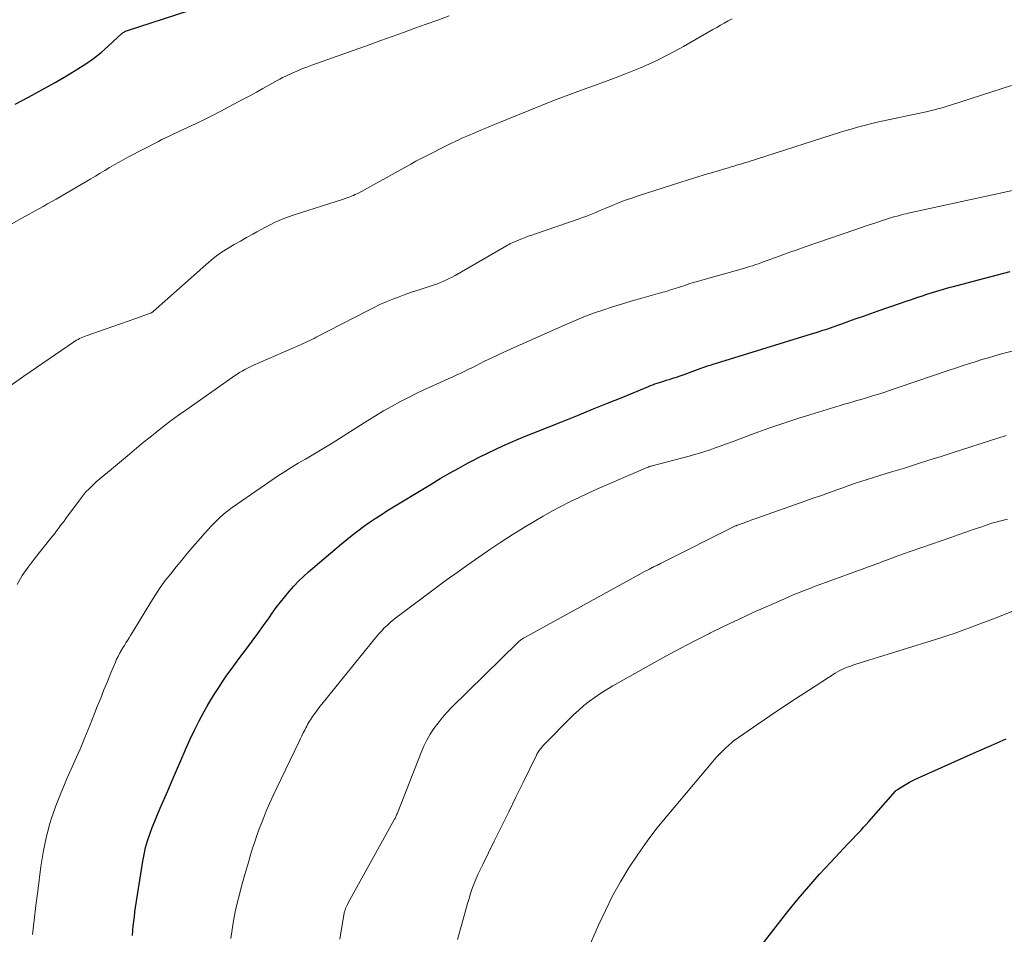
# Model space of a CAD drawing. Units: feet. Extents: x 1960000 to 1965017, y 505000 to 510000.
# Drawn here: x 1962074 to 1962187, y 505995 to 506100 of the extents above; entities that cross this region are included whole.
import ezdxf

# ---------------------------------------------------------------- set-up
doc = ezdxf.new("R2010")
doc.units = ezdxf.units.FT
doc.header["$LTSCALE"] = 100
doc.header["$MEASUREMENT"] = 0
doc.layers.add('CONTOUR INDEX', color=32, linetype='Continuous', lineweight=25)
doc.layers.add('CONTOUR INTERMEDIATE', color=40, linetype='Continuous', lineweight=15)

msp = doc.modelspace()

# ---------------------------------------------------------------- linework, layer by layer
at = {"layer": 'CONTOUR INDEX', "flags": 128}
for points, elevation in [([(1962073, 506090.49), (1962074.55, 506091.3), (1962076.09, 506092.13), (1962077.61, 506093), (1962079.12, 506093.88), (1962080.23, 506094.54), (1962081.15, 506095.13), (1962082.05, 506095.76), (1962082.91, 506096.45), (1962083.74, 506097.17), (1962085.33, 506098.65), (1962085.34, 506098.66), (1962085.36, 506098.67), (1962085.38, 506098.68), (1962085.39, 506098.7), (1962085.55, 506098.79), (1962085.64, 506098.84), (1962085.74, 506098.89), (1962085.85, 506098.93), (1962085.95, 506098.97), (1962092.96, 506101.23)], 920), ([(1962086.53, 505994.73), (1962086.58, 505995.27), (1962086.62, 505995.81), (1962086.68, 505996.34), (1962086.74, 505996.88), (1962086.81, 505997.42), (1962086.89, 505997.95), (1962087.72, 506003.26), (1962087.87, 506004.05), (1962088.04, 506004.84), (1962088.26, 506005.61), (1962088.51, 506006.38), (1962088.8, 506007.14), (1962089.09, 506007.89), (1962089.39, 506008.64), (1962089.71, 506009.39), (1962090.59, 506011.39), (1962091.09, 506012.55), (1962091.6, 506013.72), (1962092.1, 506014.88), (1962092.61, 506016.04), (1962092.65, 506016.15), (1962093.15, 506017.25), (1962093.67, 506018.35), (1962094.22, 506019.43), (1962094.79, 506020.5), (1962095.15, 506021.15), (1962095.57, 506021.88), (1962096, 506022.6), (1962096.46, 506023.3), (1962096.93, 506024), (1962097.41, 506024.69), (1962097.9, 506025.37), (1962098.4, 506026.05), (1962098.9, 506026.73), (1962099.65, 506027.73), (1962100.31, 506028.62), (1962100.97, 506029.52), (1962101.62, 506030.42), (1962102.27, 506031.32), (1962102.63, 506031.84), (1962103.1, 506032.48), (1962103.58, 506033.12), (1962104.08, 506033.74), (1962104.58, 506034.35), (1962105.12, 506034.94), (1962105.67, 506035.52), (1962106.24, 506036.06), (1962106.83, 506036.6), (1962110.61, 506039.82), (1962111.23, 506040.34), (1962111.86, 506040.85), (1962112.5, 506041.34), (1962113.16, 506041.82), (1962113.82, 506042.29), (1962114.49, 506042.75), (1962115.17, 506043.19), (1962115.85, 506043.62), (1962120.95, 506046.72), (1962122, 506047.36), (1962123.07, 506047.97), (1962124.15, 506048.57), (1962125.23, 506049.16), (1962125.69, 506049.4), (1962126.55, 506049.85), (1962127.43, 506050.28), (1962128.31, 506050.7), (1962129.19, 506051.11), (1962130.08, 506051.5), (1962130.98, 506051.89), (1962131.88, 506052.26), (1962132.78, 506052.63), (1962136.07, 506053.94), (1962137.81, 506054.63), (1962139.54, 506055.33), (1962141.28, 506056.04), (1962143.02, 506056.74), (1962145.99, 506057.96), (1962146.24, 506058.06), (1962146.49, 506058.15), (1962146.74, 506058.25), (1962147, 506058.34), (1962147.25, 506058.42), (1962147.51, 506058.51), (1962147.77, 506058.59), (1962148.02, 506058.67), (1962148.37, 506058.78), (1962148.81, 506058.91), (1962149.23, 506059.05), (1962149.66, 506059.2), (1962150.09, 506059.35), (1962151.64, 506059.92), (1962151.85, 506060), (1962152.06, 506060.08), (1962152.27, 506060.15), (1962152.48, 506060.22), (1962152.7, 506060.3), (1962152.91, 506060.37), (1962153.13, 506060.43), (1962153.34, 506060.5), (1962164.79, 506064.02), (1962165.22, 506064.15), (1962165.66, 506064.29), (1962166.1, 506064.44), (1962166.53, 506064.58), (1962166.97, 506064.73), (1962167.4, 506064.88), (1962167.83, 506065.03), (1962168.26, 506065.19), (1962169.08, 506065.48), (1962169.92, 506065.78), (1962170.77, 506066.08), (1962171.61, 506066.37), (1962172.45, 506066.67), (1962175.05, 506067.57), (1962175.68, 506067.79), (1962176.3, 506068), (1962176.93, 506068.21), (1962177.56, 506068.42), (1962178.06, 506068.59), (1962178.44, 506068.71), (1962178.83, 506068.83), (1962179.21, 506068.95), (1962179.59, 506069.06), (1962179.98, 506069.17), (1962180.37, 506069.28), (1962180.75, 506069.39), (1962181.14, 506069.49), (1962183.28, 506070.07), (1962184.74, 506070.45), (1962186.2, 506070.83), (1962187.66, 506071.2)], 940), ([(1962158.81, 505993.33), (1962162.06, 505997.46), (1962163.25, 505998.93), (1962164.46, 506000.37), (1962165.71, 506001.78), (1962166.99, 506003.16), (1962168.97, 506005.26), (1962169.28, 506005.58), (1962169.58, 506005.9), (1962169.88, 506006.22), (1962170.19, 506006.54), (1962170.49, 506006.86), (1962170.79, 506007.18), (1962171.09, 506007.51), (1962171.38, 506007.84), (1962174.46, 506011.35), (1962174.51, 506011.41), (1962174.57, 506011.46), (1962174.64, 506011.51), (1962174.7, 506011.55), (1962175.31, 506011.93), (1962175.69, 506012.15), (1962176.08, 506012.36), (1962176.47, 506012.56), (1962176.86, 506012.75), (1962183.78, 506015.87), (1962185.49, 506016.62), (1962187.2, 506017.35)], 960)]:
    msp.add_lwpolyline(points, dxfattribs=dict(at, elevation=elevation))
at = {"layer": 'CONTOUR INTERMEDIATE', "flags": 128}
for points, elevation in [([(1962062.38, 506070.82), (1962073.7, 506077.31), (1962074.21, 506077.59), (1962074.71, 506077.87), (1962075.22, 506078.15), (1962075.72, 506078.43), (1962076.23, 506078.71), (1962076.74, 506078.99), (1962077.24, 506079.27), (1962077.74, 506079.56), (1962081.72, 506081.89), (1962082.27, 506082.21), (1962082.81, 506082.53), (1962083.35, 506082.85), (1962083.89, 506083.18), (1962084.43, 506083.5), (1962084.98, 506083.81), (1962085.53, 506084.12), (1962086.08, 506084.41), (1962089.52, 506086.2), (1962089.92, 506086.4), (1962090.33, 506086.6), (1962090.74, 506086.8), (1962091.14, 506086.99), (1962091.55, 506087.18), (1962091.96, 506087.37), (1962092.37, 506087.56), (1962092.78, 506087.76), (1962093.87, 506088.27), (1962094.82, 506088.72), (1962095.76, 506089.19), (1962096.69, 506089.67), (1962097.63, 506090.16), (1962099.3, 506091.05), (1962100.06, 506091.46), (1962100.81, 506091.87), (1962101.56, 506092.29), (1962102.31, 506092.71), (1962103.21, 506093.21), (1962103.51, 506093.38), (1962103.82, 506093.54), (1962104.13, 506093.69), (1962104.44, 506093.84), (1962104.92, 506094.06), (1962105.48, 506094.3), (1962106.04, 506094.54), (1962106.61, 506094.76), (1962107.18, 506094.97), (1962113.82, 506097.34), (1962115.14, 506097.81), (1962116.45, 506098.28), (1962117.77, 506098.75), (1962119.08, 506099.23), (1962120.39, 506099.7), (1962121.7, 506100.18), (1962123.01, 506100.67)], 924), ([(1962072.56, 506058.12), (1962074.01, 506059.16), (1962079.72, 506063.07), (1962079.89, 506063.18), (1962080.07, 506063.29), (1962080.25, 506063.39), (1962080.43, 506063.48), (1962080.62, 506063.57), (1962080.81, 506063.65), (1962081, 506063.73), (1962081.19, 506063.8), (1962083.37, 506064.57), (1962084.25, 506064.88), (1962085.14, 506065.19), (1962086.02, 506065.5), (1962086.9, 506065.81), (1962088.57, 506066.39), (1962088.62, 506066.41), (1962088.67, 506066.43), (1962088.71, 506066.46), (1962088.76, 506066.48), (1962088.8, 506066.51), (1962088.84, 506066.54), (1962088.88, 506066.58), (1962088.92, 506066.61), (1962094.96, 506071.97), (1962095.58, 506072.5), (1962096.22, 506073), (1962096.88, 506073.46), (1962097.56, 506073.9), (1962098.26, 506074.31), (1962098.96, 506074.72), (1962099.67, 506075.13), (1962100.38, 506075.52), (1962100.84, 506075.77), (1962101.35, 506076.05), (1962101.87, 506076.32), (1962102.38, 506076.58), (1962102.9, 506076.84), (1962103.43, 506077.09), (1962103.96, 506077.32), (1962104.5, 506077.52), (1962105.05, 506077.71), (1962110.84, 506079.56), (1962111.01, 506079.61), (1962111.17, 506079.67), (1962111.34, 506079.73), (1962111.51, 506079.78), (1962111.68, 506079.84), (1962111.84, 506079.91), (1962112, 506079.98), (1962112.16, 506080.06), (1962112.56, 506080.25), (1962112.92, 506080.43), (1962113.27, 506080.62), (1962113.62, 506080.8), (1962113.97, 506081), (1962118.61, 506083.57), (1962119.2, 506083.9), (1962119.8, 506084.22), (1962120.4, 506084.54), (1962121.01, 506084.85), (1962121.47, 506085.09), (1962121.84, 506085.28), (1962122.22, 506085.47), (1962122.6, 506085.66), (1962122.97, 506085.84), (1962123.35, 506086.02), (1962123.73, 506086.2), (1962124.12, 506086.38), (1962124.5, 506086.55), (1962125.24, 506086.87), (1962125.99, 506087.19), (1962126.75, 506087.51), (1962127.5, 506087.83), (1962128.26, 506088.14), (1962133.75, 506090.38), (1962134.77, 506090.79), (1962135.79, 506091.18), (1962136.81, 506091.57), (1962137.84, 506091.94), (1962138.87, 506092.31), (1962139.9, 506092.69), (1962140.92, 506093.07), (1962141.95, 506093.45), (1962143.35, 506093.98), (1962145.06, 506094.67), (1962146.74, 506095.42), (1962148.39, 506096.24), (1962150.01, 506097.12), (1962153.42, 506099.07), (1962153.86, 506099.32), (1962154.3, 506099.57), (1962154.73, 506099.82), (1962155.17, 506100.07), (1962155.62, 506100.31)], 928), ([(1962073.23, 506035.15), (1962073.83, 506036.17), (1962074.49, 506037.14), (1962075.2, 506038.08), (1962077.11, 506040.47), (1962077.34, 506040.75), (1962077.56, 506041.03), (1962077.78, 506041.32), (1962078, 506041.6), (1962078.21, 506041.89), (1962078.43, 506042.18), (1962078.64, 506042.46), (1962078.85, 506042.75), (1962080.41, 506044.88), (1962080.76, 506045.33), (1962081.13, 506045.77), (1962081.52, 506046.18), (1962081.93, 506046.57), (1962082.35, 506046.96), (1962082.78, 506047.33), (1962083.21, 506047.71), (1962083.64, 506048.07), (1962086.17, 506050.18), (1962086.97, 506050.84), (1962087.76, 506051.49), (1962088.57, 506052.13), (1962089.37, 506052.78), (1962090.18, 506053.41), (1962091, 506054.03), (1962091.83, 506054.64), (1962092.67, 506055.24), (1962098, 506058.99), (1962098.29, 506059.19), (1962098.58, 506059.38), (1962098.87, 506059.56), (1962099.17, 506059.73), (1962099.48, 506059.9), (1962099.78, 506060.06), (1962100.1, 506060.21), (1962100.41, 506060.36), (1962105.7, 506062.67), (1962105.96, 506062.78), (1962106.21, 506062.9), (1962106.46, 506063.01), (1962106.71, 506063.13), (1962106.96, 506063.26), (1962107.2, 506063.38), (1962107.45, 506063.5), (1962107.69, 506063.63), (1962113.61, 506066.69), (1962114.32, 506067.04), (1962115.05, 506067.39), (1962115.78, 506067.71), (1962116.52, 506068.02), (1962117.27, 506068.3), (1962118.03, 506068.58), (1962118.79, 506068.85), (1962119.55, 506069.1), (1962120.95, 506069.54), (1962121.3, 506069.66), (1962121.66, 506069.79), (1962122.01, 506069.93), (1962122.36, 506070.08), (1962122.7, 506070.23), (1962123.04, 506070.4), (1962123.38, 506070.57), (1962123.71, 506070.76), (1962129.38, 506074.03), (1962129.56, 506074.13), (1962129.74, 506074.23), (1962129.91, 506074.32), (1962130.09, 506074.42), (1962130.27, 506074.51), (1962130.46, 506074.59), (1962130.64, 506074.67), (1962130.83, 506074.75), (1962131.29, 506074.94), (1962131.71, 506075.1), (1962132.13, 506075.26), (1962132.55, 506075.41), (1962132.97, 506075.56), (1962138, 506077.27), (1962138.39, 506077.41), (1962138.78, 506077.55), (1962139.16, 506077.7), (1962139.54, 506077.86), (1962139.92, 506078.02), (1962140.3, 506078.18), (1962140.68, 506078.34), (1962141.06, 506078.5), (1962141.74, 506078.79), (1962142.47, 506079.09), (1962143.2, 506079.37), (1962143.94, 506079.63), (1962144.68, 506079.88), (1962149.59, 506081.46), (1962150.57, 506081.77), (1962151.56, 506082.08), (1962152.54, 506082.38), (1962153.53, 506082.67), (1962154.9, 506083.07), (1962155.21, 506083.16), (1962155.51, 506083.25), (1962155.82, 506083.34), (1962156.13, 506083.44), (1962156.43, 506083.53), (1962156.74, 506083.62), (1962157.04, 506083.72), (1962157.35, 506083.82), (1962167.15, 506086.94), (1962167.89, 506087.17), (1962168.62, 506087.4), (1962169.36, 506087.62), (1962170.1, 506087.83), (1962170.84, 506088.04), (1962171.59, 506088.23), (1962172.34, 506088.41), (1962173.09, 506088.58), (1962177.81, 506089.58), (1962178.18, 506089.66), (1962178.56, 506089.75), (1962178.94, 506089.84), (1962179.31, 506089.93), (1962179.69, 506090.03), (1962180.06, 506090.14), (1962180.43, 506090.25), (1962180.8, 506090.36), (1962187.82, 506092.63)], 932), ([(1962075.01, 505994.82), (1962075.18, 505996.49), (1962075.38, 505998.16), (1962075.6, 505999.82), (1962075.98, 506002.65), (1962076.12, 506003.57), (1962076.28, 506004.49), (1962076.46, 506005.41), (1962076.66, 506006.32), (1962076.72, 506006.55), (1962076.92, 506007.34), (1962077.15, 506008.12), (1962077.41, 506008.89), (1962077.69, 506009.66), (1962077.99, 506010.41), (1962078.3, 506011.17), (1962078.62, 506011.92), (1962078.94, 506012.67), (1962079.89, 506014.83), (1962080.48, 506016.18), (1962081.05, 506017.54), (1962081.61, 506018.91), (1962082.15, 506020.28), (1962082.47, 506021.09), (1962082.86, 506022.06), (1962083.24, 506023.03), (1962083.64, 506023.99), (1962084.03, 506024.96), (1962084.56, 506026.21), (1962084.7, 506026.54), (1962084.86, 506026.87), (1962085.03, 506027.19), (1962085.21, 506027.51), (1962085.23, 506027.54), (1962085.41, 506027.84), (1962085.59, 506028.13), (1962085.77, 506028.42), (1962085.95, 506028.71), (1962086.13, 506029), (1962086.31, 506029.29), (1962086.49, 506029.58), (1962086.67, 506029.87), (1962088.63, 506033.11), (1962089.16, 506033.96), (1962089.72, 506034.79), (1962090.31, 506035.6), (1962090.93, 506036.39), (1962091.56, 506037.17), (1962092.2, 506037.95), (1962092.84, 506038.72), (1962093.49, 506039.49), (1962094.35, 506040.5), (1962094.77, 506040.98), (1962095.2, 506041.46), (1962095.64, 506041.92), (1962096.08, 506042.38), (1962096.54, 506042.82), (1962097.02, 506043.25), (1962097.52, 506043.64), (1962098.03, 506044.02), (1962102.47, 506047.1), (1962103.24, 506047.63), (1962104.03, 506048.14), (1962104.82, 506048.63), (1962105.62, 506049.11), (1962106.47, 506049.6), (1962106.85, 506049.82), (1962107.24, 506050.05), (1962107.63, 506050.28), (1962108.01, 506050.51), (1962108.4, 506050.74), (1962108.78, 506050.98), (1962109.16, 506051.21), (1962109.54, 506051.45), (1962113.65, 506054.03), (1962114.55, 506054.59), (1962115.47, 506055.14), (1962116.39, 506055.66), (1962117.33, 506056.18), (1962118.27, 506056.67), (1962119.22, 506057.15), (1962120.18, 506057.61), (1962121.15, 506058.05), (1962122.92, 506058.84), (1962123.37, 506059.05), (1962123.83, 506059.26), (1962124.28, 506059.47), (1962124.74, 506059.68), (1962125.19, 506059.9), (1962125.64, 506060.12), (1962126.09, 506060.34), (1962126.53, 506060.56), (1962127.11, 506060.86), (1962127.85, 506061.22), (1962128.59, 506061.58), (1962129.34, 506061.93), (1962130.09, 506062.27), (1962136.38, 506065.08), (1962137.45, 506065.54), (1962138.54, 506065.98), (1962139.64, 506066.39), (1962140.74, 506066.77), (1962141.86, 506067.14), (1962142.98, 506067.49), (1962144.1, 506067.82), (1962145.23, 506068.14), (1962147.63, 506068.81), (1962147.89, 506068.88), (1962148.15, 506068.96), (1962148.41, 506069.04), (1962148.67, 506069.12), (1962148.93, 506069.21), (1962149.18, 506069.29), (1962149.44, 506069.38), (1962149.7, 506069.46), (1962150.17, 506069.61), (1962150.66, 506069.77), (1962151.15, 506069.93), (1962151.65, 506070.07), (1962152.14, 506070.22), (1962156.93, 506071.57), (1962157.28, 506071.67), (1962157.63, 506071.77), (1962157.97, 506071.88), (1962158.32, 506072), (1962158.66, 506072.11), (1962159, 506072.23), (1962159.34, 506072.35), (1962159.68, 506072.48), (1962160.65, 506072.83), (1962161.47, 506073.13), (1962162.29, 506073.43), (1962163.12, 506073.72), (1962163.94, 506074.01), (1962169.78, 506076.02), (1962170.55, 506076.28), (1962171.31, 506076.54), (1962172.08, 506076.79), (1962172.85, 506077.04), (1962173.89, 506077.38), (1962174.14, 506077.46), (1962174.4, 506077.53), (1962174.65, 506077.6), (1962174.91, 506077.67), (1962175.16, 506077.74), (1962175.42, 506077.8), (1962175.68, 506077.86), (1962175.94, 506077.92), (1962188.31, 506080.62)], 936), ([(1962097.85, 505994.38), (1962098, 505995.4), (1962098.17, 505996.41), (1962098.37, 505997.42), (1962098.59, 505998.42), (1962098.84, 505999.42), (1962099.1, 506000.41), (1962099.48, 506001.75), (1962099.7, 506002.51), (1962099.92, 506003.26), (1962100.14, 506004.01), (1962100.37, 506004.76), (1962100.62, 506005.51), (1962100.87, 506006.25), (1962101.14, 506006.99), (1962101.42, 506007.72), (1962101.57, 506008.1), (1962101.94, 506009.02), (1962102.33, 506009.93), (1962102.74, 506010.83), (1962103.16, 506011.73), (1962105.74, 506017.07), (1962105.89, 506017.4), (1962106.05, 506017.72), (1962106.21, 506018.05), (1962106.37, 506018.37), (1962106.5, 506018.63), (1962106.6, 506018.82), (1962106.7, 506019.01), (1962106.81, 506019.2), (1962106.92, 506019.39), (1962107.03, 506019.57), (1962107.15, 506019.76), (1962107.27, 506019.94), (1962107.39, 506020.11), (1962107.53, 506020.3), (1962107.73, 506020.57), (1962107.93, 506020.84), (1962108.13, 506021.1), (1962108.34, 506021.36), (1962114.69, 506029.18), (1962114.97, 506029.51), (1962115.26, 506029.83), (1962115.55, 506030.14), (1962115.86, 506030.44), (1962116.18, 506030.73), (1962116.5, 506031.01), (1962116.84, 506031.28), (1962117.18, 506031.54), (1962121.45, 506034.72), (1962122.69, 506035.63), (1962123.93, 506036.53), (1962125.18, 506037.43), (1962126.44, 506038.31), (1962127.7, 506039.18), (1962128.98, 506040.03), (1962130.27, 506040.86), (1962131.58, 506041.67), (1962132.82, 506042.42), (1962133.84, 506043.01), (1962134.86, 506043.59), (1962135.89, 506044.14), (1962136.94, 506044.67), (1962137.99, 506045.19), (1962139.05, 506045.69), (1962140.12, 506046.17), (1962141.2, 506046.64), (1962145.92, 506048.66), (1962145.98, 506048.68), (1962146.04, 506048.71), (1962146.1, 506048.73), (1962146.16, 506048.75), (1962146.22, 506048.77), (1962146.29, 506048.79), (1962146.35, 506048.8), (1962146.41, 506048.82), (1962150.68, 506049.95), (1962151.28, 506050.11), (1962151.89, 506050.29), (1962152.49, 506050.48), (1962153.09, 506050.68), (1962153.68, 506050.88), (1962154.27, 506051.09), (1962154.87, 506051.31), (1962155.46, 506051.52), (1962158.17, 506052.53), (1962159.88, 506053.15), (1962161.6, 506053.75), (1962163.33, 506054.31), (1962165.07, 506054.86), (1962167.58, 506055.62), (1962168.07, 506055.77), (1962168.55, 506055.91), (1962169.04, 506056.05), (1962169.53, 506056.19), (1962170.02, 506056.33), (1962170.5, 506056.47), (1962170.99, 506056.61), (1962171.47, 506056.76), (1962171.93, 506056.91), (1962172.64, 506057.13), (1962173.35, 506057.36), (1962174.06, 506057.6), (1962174.77, 506057.84), (1962180.64, 506059.84), (1962181.38, 506060.09), (1962182.14, 506060.34), (1962182.89, 506060.58), (1962183.64, 506060.82), (1962184.4, 506061.06), (1962185.16, 506061.28), (1962185.92, 506061.5), (1962186.68, 506061.71), (1962188.52, 506062.2)], 944), ([(1962110.41, 505994.28), (1962110.89, 505997.11), (1962110.93, 505997.29), (1962110.97, 505997.46), (1962111.02, 505997.63), (1962111.08, 505997.81), (1962111.14, 505997.97), (1962111.21, 505998.14), (1962111.29, 505998.3), (1962111.38, 505998.46), (1962116.73, 506008.12), (1962116.78, 506008.21), (1962116.83, 506008.31), (1962116.88, 506008.41), (1962116.92, 506008.5), (1962116.96, 506008.6), (1962117.01, 506008.7), (1962117.05, 506008.8), (1962117.09, 506008.91), (1962119.79, 506015.78), (1962120.11, 506016.51), (1962120.45, 506017.21), (1962120.85, 506017.89), (1962121.27, 506018.55), (1962121.74, 506019.19), (1962122.23, 506019.8), (1962122.76, 506020.39), (1962123.3, 506020.96), (1962130.93, 506028.47), (1962131.01, 506028.55), (1962131.1, 506028.63), (1962131.19, 506028.7), (1962131.28, 506028.77), (1962131.37, 506028.83), (1962131.47, 506028.9), (1962131.56, 506028.96), (1962131.66, 506029.01), (1962144.99, 506036.33), (1962145.26, 506036.48), (1962145.54, 506036.63), (1962145.82, 506036.78), (1962146.1, 506036.92), (1962146.42, 506037.09), (1962146.54, 506037.15), (1962146.66, 506037.21), (1962146.78, 506037.27), (1962146.9, 506037.33), (1962147.02, 506037.39), (1962147.14, 506037.45), (1962147.26, 506037.51), (1962147.38, 506037.57), (1962156.03, 506041.89), (1962156.09, 506041.92), (1962156.15, 506041.95), (1962156.21, 506041.97), (1962156.27, 506042), (1962156.36, 506042.03), (1962156.47, 506042.07), (1962157.2, 506042.34), (1962157.55, 506042.46), (1962157.9, 506042.59), (1962158.25, 506042.71), (1962158.6, 506042.84), (1962164.01, 506044.74), (1962164.97, 506045.08), (1962165.92, 506045.42), (1962166.87, 506045.76), (1962167.83, 506046.1), (1962168.29, 506046.26), (1962169.01, 506046.52), (1962169.74, 506046.77), (1962170.47, 506047.01), (1962171.2, 506047.24), (1962171.94, 506047.47), (1962172.67, 506047.69), (1962173.4, 506047.92), (1962174.14, 506048.15), (1962175.49, 506048.57), (1962176.9, 506049.01), (1962178.31, 506049.46), (1962179.72, 506049.91), (1962181.12, 506050.36), (1962187.2, 506052.32)], 948), ([(1962124, 505994.26), (1962124.48, 505996.03), (1962125.14, 505998.4), (1962125.31, 505998.99), (1962125.49, 505999.56), (1962125.69, 506000.13), (1962125.91, 506000.7), (1962126.14, 506001.26), (1962126.37, 506001.82), (1962126.63, 506002.37), (1962126.89, 506002.91), (1962128.22, 506005.59), (1962129.05, 506007.28), (1962129.88, 506008.96), (1962130.71, 506010.64), (1962131.54, 506012.33), (1962133.08, 506015.48), (1962133.14, 506015.59), (1962133.2, 506015.7), (1962133.26, 506015.8), (1962133.32, 506015.91), (1962133.39, 506016.01), (1962133.46, 506016.11), (1962133.54, 506016.2), (1962133.62, 506016.3), (1962133.73, 506016.43), (1962133.87, 506016.59), (1962134.01, 506016.74), (1962134.15, 506016.89), (1962134.29, 506017.04), (1962136.77, 506019.56), (1962137.35, 506020.13), (1962137.95, 506020.67), (1962138.56, 506021.19), (1962139.2, 506021.69), (1962139.85, 506022.16), (1962140.51, 506022.62), (1962141.2, 506023.05), (1962141.89, 506023.46), (1962146.33, 506025.96), (1962147.99, 506026.88), (1962149.65, 506027.78), (1962151.33, 506028.66), (1962153.02, 506029.51), (1962153.05, 506029.53), (1962154.73, 506030.35), (1962156.43, 506031.16), (1962158.13, 506031.95), (1962159.84, 506032.71), (1962162.02, 506033.67), (1962162.66, 506033.94), (1962163.29, 506034.2), (1962163.93, 506034.46), (1962164.57, 506034.7), (1962165.21, 506034.94), (1962165.85, 506035.18), (1962166.5, 506035.42), (1962167.14, 506035.65), (1962172.3, 506037.54), (1962172.64, 506037.66), (1962172.98, 506037.78), (1962173.31, 506037.91), (1962173.65, 506038.04), (1962174.01, 506038.17), (1962174.16, 506038.23), (1962174.32, 506038.29), (1962174.47, 506038.35), (1962174.63, 506038.4), (1962174.78, 506038.46), (1962174.94, 506038.52), (1962175.1, 506038.57), (1962175.25, 506038.63), (1962180.84, 506040.58), (1962181.7, 506040.88), (1962182.56, 506041.18), (1962183.42, 506041.48), (1962184.29, 506041.77), (1962185.13, 506042.06), (1962185.57, 506042.2), (1962186.02, 506042.34), (1962186.46, 506042.45), (1962186.92, 506042.56), (1962187.37, 506042.66)], 952), ([(1962138.08, 505990.99), (1962140.24, 505995.92), (1962141.03, 505997.61), (1962141.86, 505999.27), (1962142.78, 506000.9), (1962143.74, 506002.49), (1962144.77, 506004.05), (1962145.84, 506005.58), (1962146.97, 506007.06), (1962148.14, 506008.51), (1962153.4, 506014.75), (1962153.76, 506015.17), (1962154.13, 506015.57), (1962154.52, 506015.95), (1962154.92, 506016.33), (1962155.6, 506016.95), (1962155.66, 506017.01), (1962155.73, 506017.07), (1962155.8, 506017.12), (1962155.87, 506017.17), (1962158.6, 506019.06), (1962160.04, 506020.05), (1962161.49, 506021.02), (1962162.95, 506021.98), (1962164.42, 506022.93), (1962167.52, 506024.92), (1962167.78, 506025.08), (1962168.05, 506025.23), (1962168.33, 506025.37), (1962168.61, 506025.5), (1962168.89, 506025.61), (1962169.18, 506025.72), (1962169.47, 506025.82), (1962169.76, 506025.92), (1962179.68, 506029.01), (1962180.51, 506029.28), (1962181.34, 506029.55), (1962182.16, 506029.84), (1962182.98, 506030.14), (1962183.8, 506030.45), (1962184.61, 506030.76), (1962185.43, 506031.08), (1962186.24, 506031.4), (1962189.47, 506032.7)], 956)]:
    msp.add_lwpolyline(points, dxfattribs=dict(at, elevation=elevation))

doc.saveas('drawing.dxf')
